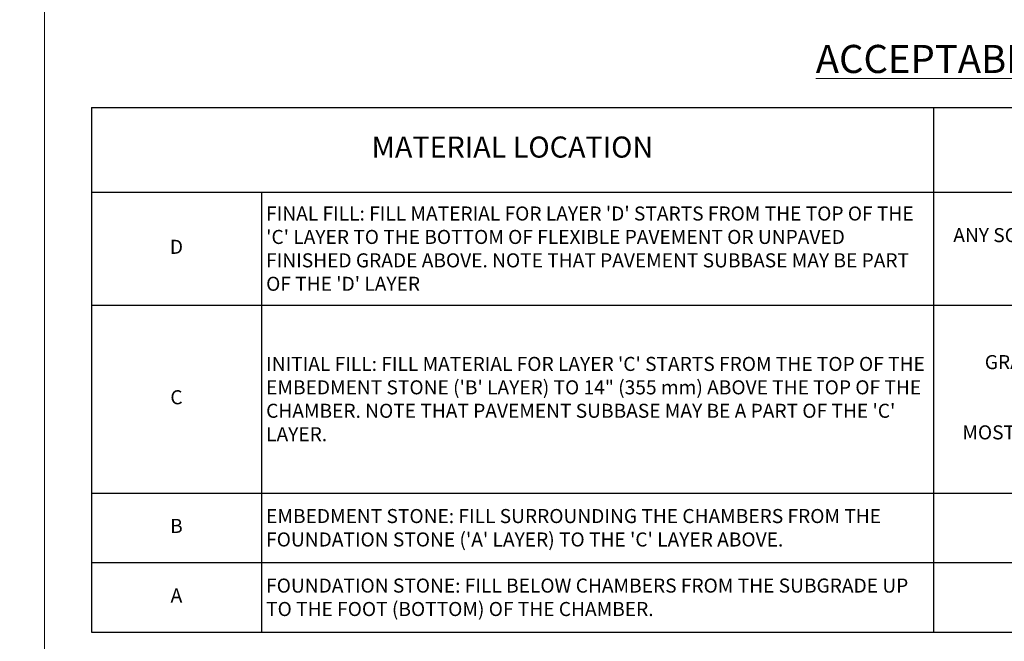
# Model space of a CAD drawing. Units: feet. Extents: x -54.2 to 34.2, y -1.5 to 27.6.
# Drawn here: x 15.9 to 21.1, y 8.6 to 11.9 of the extents above; entities that cross this region are included whole.
import ezdxf
from ezdxf.enums import TextEntityAlignment as Align

# ---------------------------------------------------------------- set-up
doc = ezdxf.new("R2010")
doc.units = ezdxf.units.FT
doc.header["$MEASUREMENT"] = 0
doc.layers.add('UGD - DETAIL TEXT', color=7, linetype='Continuous', lineweight=15)
doc.layers.add('UGD - TITLEBLOCK', color=7, linetype='Continuous', lineweight=9)
doc.styles.add('UGD_Standard', font='arial.ttf')

# ---------------------------------------------------------------- blocks, each defined once
blk = doc.blocks.new('*T384')
at = {"layer": 'UGD - DETAIL TEXT', "color": 0, "linetype": 'ByBlock', "lineweight": -2, "transparency": 16777216}
for p, q in [((0, 0), (14.75, 0)), ((0, 0), (0, -2.8)), ((4.4952, 0), (4.4952, -2.8)), ((8.4587, 0), (8.4587, -2.8)), ((11.3914, 0), (11.3914, -2.8)), ((14.75, 0), (14.75, -2.8)), ((0, -0.4523), (14.75, -0.4523)), ((0.9077, -0.4523), (0.9077, -2.8)), ((0, -1.0552), (14.75, -1.0552)), ((0, -2.0579), (14.75, -2.0579)), ((0, -2.4289), (14.75, -2.4289)), ((0, -2.8), (14.75, -2.8))]:
    blk.add_line(p, q, dxfattribs=at)
at = {"layer": 'UGD - DETAIL TEXT', "transparency": 16777216, "style": 'UGD_Standard'}
for s, insert, char_height, width, attachment_point in [('MATERIAL LOCATION', (2.2476, -0.2261), 0.1125, 4.445219, 5), ('DESCRIPTION', (6.477, -0.2261), 0.1125, 3.913481, 5), ('AASHTO  MATERIAL CLASSIFICATIONS', (9.925, -0.2261), 0.1125, 2.882667, 5), ('COMPACTION / DENSITY REQUIREMENT', (13.0707, -0.2261), 0.1125, 3.308633, 5), ("{\\fArial|b1|i0|c0|p34;FINAL FILL: }FILL MATERIAL FOR LAYER 'D' STARTS FROM THE TOP OF THE 'C' LAYER TO THE BOTTOM OF FLEXIBLE PAVEMENT OR UNPAVED FINISHED GRADE ABOVE. NOTE THAT PAVEMENT SUBBASE MAY BE PART OF THE 'D' LAYER", (0.9327, -0.7537), 0.075, 3.537485, 4), ("PREPARE PER SITE DESIGN ENGINEER'S PLANS. PAVED INSTALLATIONS MAY HAVE STRINGENT MATERIAL AND PREPARATION REQUIREMENTS.", (13.0707, -0.7537), 0.075, 3.308633, 5), ("ANY SOIL/ROCK MATERIALS, NATIVE SOILS, OR PER ENGINEER'S PLANS. CHECK PLANS FOR PAVEMENT SUBGRADE REQUIREMENTS.", (6.477, -0.7537), 0.075, 3.913481, 5), ('D', (0.4539, -0.7537), 0.075, 0.857734, 5), ('N/A', (9.925, -0.7537), 0.075, 2.882667, 5), ('AASHTO M145{\\H1.083x;¹\\fMS Shell Dlg|b0|i0|c0|p0;\\H0.6538x;\\P}A-1, A-2-4, A-3{\\fMS Shell Dlg|b0|i0|c0|p0;\\H0.7081x;\\P}\\POR{\\fMS Shell Dlg|b0|i0|c0|p0;\\H0.7081x;\\P\\P}AASHTO M43{\\H1.083x;¹\\fMS Shell Dlg|b0|i0|c0|p0;\\H0.6538x;\\P}3, 357, 4, 467, 5, 56, 57, 6, 67, 68, 7, 78, 8, 89, 9, 10', (9.925, -1.5565), 0.075, 2.882667, 5), ('BEGIN COMPACTIONS AFTER 12" (300 mm) OF MATERIAL OVER THE CHAMBERS IS REACHED. COMPACT ADDITIONAL LAYERS IN 6" (150 mm) MAX LIFTS TO A MIN. 95% PROCTOR DENSITY FOR WELL GRADED MATERIAL AND 95% RELATIVE DENSITY FOR PROCESSED AGGREGATE MATERIALS. ROLLER GROSS VEHICLE WEIGHT NOT TO EXCEED 12,000 lbs (53 kN). DYNAMIC FORCE NOT TO EXCEED 20,000 lbs (89 kN).', (13.0707, -1.5565), 0.075, 3.308633, 5), ('{\\fArial|b1|i0|c0|p34;INITIAL FILL: }FILL MATERIAL FOR LAYER \'C\' STARTS FROM THE TOP OF THE EMBEDMENT STONE (\'B\' LAYER) TO 14" (355 mm) ABOVE THE TOP OF THE CHAMBER. NOTE THAT PAVEMENT SUBBASE MAY BE A PART OF THE \'C\' LAYER.', (0.9327, -1.5565), 0.075, 3.537485, 4), ('GRANULAR WELL-GRADED SOIL/AGGREGATE MIXTURES, <35% FINES OR PROCESSED AGGREGATE.\\P\\P MOST PAVEMENT SUBBASE MATERIALS CAN BE USED IN LIEU OF THIS LAYER.', (6.477, -1.5565), 0.075, 3.913481, 5), ('C', (0.4539, -1.5565), 0.075, 0.857734, 5), ("{\\fArial|b1|i0|c0|p34;EMBEDMENT STONE: }FILL SURROUNDING THE CHAMBERS FROM THE FOUNDATION STONE ('A' LAYER) TO THE 'C' LAYER ABOVE.", (0.9327, -2.2434), 0.075, 3.537485, 4), ('AASHTO M43{\\H1.083x;¹\\fMS Shell Dlg|b0|i0|c0|p0;\\H0.6538x;\\P}3, 357, 4, 467, 5, 56, 57', (9.925, -2.2434), 0.075, 2.882667, 5), ('B', (0.4539, -2.2434), 0.075, 0.857734, 5), ('\\A1;CLEAN, CRUSHED, ANGULAR STONE OR RECYCLED CONCRETE{\\H0.7x;\\S5^ ;}', (6.477, -2.2434), 0.075, 3.913481, 5), ('NO COMPACTION REQUIRED.', (13.0707, -2.2434), 0.075, 3.308633, 5), ('{\\fArial|b1|i0|c0|p34;FOUNDATION STONE:} FILL BELOW CHAMBERS FROM THE SUBGRADE UP TO THE FOOT (BOTTOM) OF THE CHAMBER.', (0.9327, -2.6145), 0.075, 3.537485, 4), ('AASHTO M43{\\H1.083x;¹\\fMS Shell Dlg|b0|i0|c0|p0;\\H0.6538x;\\P}3, 357, 4, 467, 5, 56, 57', (9.925, -2.6145), 0.075, 2.882667, 5), ('A', (0.4539, -2.6145), 0.075, 0.857734, 5), ('\\A1;CLEAN, CRUSHED, ANGULAR STONE OR RECYCLED CONCRETE{\\H0.7x;\\S5^ ;}', (6.477, -2.6145), 0.075, 3.913481, 5), ('\\A1;PLATE COMPACT OR ROLL TO ACHIEVE A FLAT SURFACE.{\\H0.7x;\\S2,3^ ;}', (13.0707, -2.6145), 0.075, 3.308633, 5)]:
    blk.add_mtext(s, dxfattribs=dict(at, insert=insert, char_height=char_height, width=width, attachment_point=attachment_point))
blk = doc.blocks.new('page_CROSS160LP')
blk.add_blockref('*T384', (-0.5, 9.65))
at = {"layer": 'UGD - DETAIL TEXT', "insert": (6.875, 9.9087), "char_height": 0.15, "width": 11.415704, "attachment_point": 5, "style": 'UGD_Standard'}
blk.add_mtext('{\\fArial|b1|i0|c0|p34;\\LACCEPTABLE FILL MATERIALS: STORMTECH SC-160LP CHAMBER SYSTEMS}', dxfattribs=at)
blk = doc.blocks.new('2436_cross160LP')
at = {"layer": 'UGD - TITLEBLOCK'}
blk.add_lwpolyline([(-0.75, 10.25), (14.5, 10.25), (14.5, -0.5), (-0.75, -0.5)], close=True, dxfattribs=at)
at = {"style": 'UGD_Standard'}
blk.add_attdef('NUM', text='', height=0.25, dxfattribs=at).set_placement((-0.5, -0.75), align=Align.MIDDLE_CENTER)
blk.add_blockref('page_CROSS160LP', (0, 0))
blk = doc.blocks.new('2436_detail_iso160LP')
at = {"layer": 'UGD - TITLEBLOCK'}
blk.add_lwpolyline([(-15.25, -0.0625), (0, -0.0625), (0, -5.1875), (-15.25, -5.1875)], close=True, dxfattribs=at)
at = {"style": 'UGD_Standard'}
blk.add_attdef('NUM', text='', height=0.25, dxfattribs=at).set_placement((-15, -5.4375), align=Align.MIDDLE_CENTER)

msp = doc.modelspace()

# ---------------------------------------------------------------- block references
msp.add_blockref('2436_cross160LP', (16.75, 1.75))

# ---------------------------------------------------------------- next in the draw order: block references
msp.add_blockref('2436_detail_iso160LP', (16, 12.0625))

doc.saveas('drawing.dxf')
